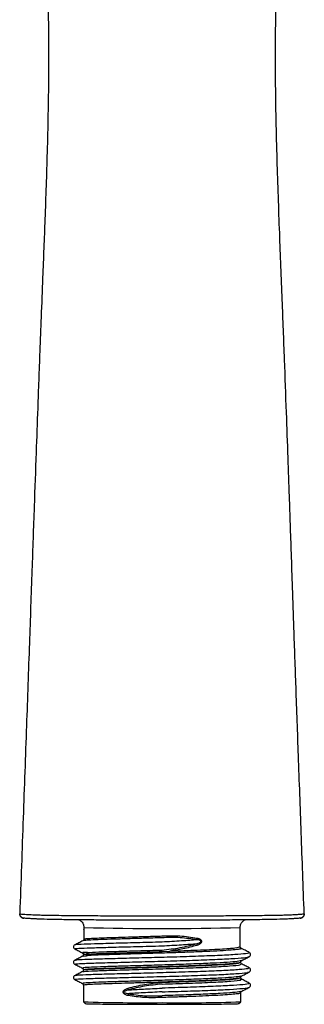
# Model space of a CAD drawing. Units: millimetres. Extents: x 110 to 276, y 89 to 206.
# Drawn here: x 128 to 144, y 89 to 147 of the extents above; entities that cross this region are included whole.
import ezdxf

# ---------------------------------------------------------------- set-up
doc = ezdxf.new("R2010")
doc.units = ezdxf.units.MM

msp = doc.modelspace()

# ---------------------------------------------------------------- linework, layer by layer
at = {"lineweight": 25}
for p, q in [((127.664, 94.31), (127.654, 94.307)), ((144.475, 94.308), (144.465, 94.311)), ((131.44, 93.505), (131.44, 92.821)), ((140.69, 92.368), (140.69, 93.505)), ((131.567, 92.025), (131.374, 92.02)), ((131.374, 92.02), (131.394, 92.001)), ((131.638, 92.025), (131.6, 92.024)), ((136.069, 92.08), (136.531, 92.109)), ((141.177, 92.026), (141.195, 92.021)), ((131.374, 91.802), (131.569, 91.832)), ((131.397, 91.794), (131.374, 91.802)), ((131.438, 91.914), (131.407, 91.903)), ((131.407, 91.897), (131.438, 91.909)), ((131.417, 91.895), (131.407, 91.897)), ((131.438, 91.914), (131.503, 91.92)), ((131.503, 91.92), (131.627, 91.929)), ((131.627, 91.929), (131.66, 91.931)), ((131.66, 91.931), (131.701, 91.933)), ((140.723, 91.444), (140.723, 91.449)), ((141.177, 91.774), (141.195, 91.778)), ((131.407, 90.996), (131.407, 90.99)), ((141.206, 91.119), (141.2, 91.114)), ((140.723, 90.536), (140.723, 90.542)), ((140.773, 90.445), (140.752, 90.467)), ((140.756, 90.616), (140.773, 90.633)), ((131.407, 90.088), (131.407, 89.105)), ((140.755, 89.708), (140.773, 89.726)), ((141.206, 89.96), (141.2, 89.964)), ((131.408, 89.105), (131.508, 89.004)), ((140.622, 89.004), (140.723, 89.105)), ((140.723, 89.105), (140.723, 89.635))]:
    msp.add_line(p, q, dxfattribs=at)
for centre, radius, start, end in [((136.065, 257.723), 164.283, 268.38694, 271.61342), ((134.844, 198.54), 109.488, 268.20116, 270.6389), ((137.39, 188.258), 99.208, 269.23478, 271.92516)]:
    msp.add_arc(centre, radius, start, end, dxfattribs=at)
for points, knots in [([(129.323, 148.407), (129.339, 146.876), (129.369, 143.877), (129.274, 139.53), (129.142, 135.575), (129.013, 132.321), (128.91, 129.711), (128.833, 127.686), (128.766, 125.894), (128.692, 123.901), (128.602, 121.41), (128.488, 118.216), (128.357, 114.46), (128.207, 110.139), (128.034, 105.254), (127.841, 99.916), (127.711, 96.206), (127.645, 94.313)], [0, 0, 0, 0, 0.087296, 0.170876, 0.244744, 0.308871, 0.352399, 0.389869, 0.421274, 0.451695, 0.500205, 0.558952, 0.627931, 0.707137, 0.796574, 0.89627, 1, 1, 1, 1]), ([(144.483, 94.314), (144.425, 95.907), (144.31, 99.028), (144.147, 103.494), (144.003, 107.534), (143.888, 110.839), (143.797, 113.478), (143.728, 115.522), (143.666, 117.325), (143.601, 119.206), (143.524, 121.414), (143.428, 124.112), (143.314, 127.23), (143.179, 130.765), (143.021, 134.709), (142.87, 139.05), (142.761, 143.675), (142.792, 146.82), (142.808, 148.407)], [0, 0, 0, 0, 0.087335, 0.171065, 0.244996, 0.309141, 0.35268, 0.390183, 0.421649, 0.452014, 0.493845, 0.543537, 0.601092, 0.66651, 0.739752, 0.820761, 0.909506, 1, 1, 1, 1]), ([(127.638, 94.316), (127.64, 94.285), (127.644, 94.221), (127.698, 94.133), (127.782, 94.069), (127.851, 94.057), (127.884, 94.051)], [0, 0, 0, 0, 0.24315, 0.501477, 0.759233, 1, 1, 1, 1]), ([(127.901, 94.05), (127.871, 94.05), (127.84, 94.056), (127.778, 94.081), (127.748, 94.1), (127.699, 94.151), (127.681, 94.181), (127.657, 94.245), (127.653, 94.277), (127.654, 94.307)], [0, 0, 0, 0, 0.25, 0.25, 0.5, 0.5, 0.75, 0.75, 1, 1, 1, 1]), ([(127.654, 94.307), (127.722, 94.302), (127.851, 94.293), (128.031, 94.28), (128.211, 94.268), (128.405, 94.258), (128.616, 94.25), (128.862, 94.242), (129.167, 94.235), (129.577, 94.228), (130.104, 94.22), (130.689, 94.214), (131.285, 94.209), (131.838, 94.205), (132.404, 94.201), (132.926, 94.199), (133.392, 94.197), (133.793, 94.196), (134.179, 94.195), (134.549, 94.194), (134.898, 94.193), (135.226, 94.192), (135.529, 94.192), (135.806, 94.192), (135.982, 94.192), (136.065, 94.192)], [0, 0, 0, 0, 0.085516, 0.162565, 0.231188, 0.291325, 0.342985, 0.386205, 0.438157, 0.494679, 0.555756, 0.621307, 0.66813, 0.713433, 0.757187, 0.799402, 0.828397, 0.855774, 0.88156, 0.905686, 0.928071, 0.948682, 0.967524, 0.98462, 1, 1, 1, 1]), ([(136.065, 93.928), (136.02, 93.928), (135.929, 93.928), (135.791, 93.928), (135.652, 93.929), (135.511, 93.929), (135.369, 93.929), (135.226, 93.929), (135.081, 93.93), (134.935, 93.93), (134.787, 93.93), (134.431, 93.931), (133.862, 93.934), (133.251, 93.937), (132.781, 93.94), (132.361, 93.943), (131.728, 93.948), (130.804, 93.957), (129.82, 93.971), (129.19, 93.985), (128.827, 93.996), (128.622, 94.005), (128.456, 94.013), (128.317, 94.022), (128.197, 94.03), (128.094, 94.037), (127.996, 94.044), (127.933, 94.048), (127.901, 94.05)], [0, 0, 0, 0, 0.008562, 0.017226, 0.026003, 0.034902, 0.043932, 0.053102, 0.062421, 0.071896, 0.081536, 0.091347, 0.142165, 0.196528, 0.221678, 0.246841, 0.292684, 0.373936, 0.488285, 0.608106, 0.659622, 0.714618, 0.76773, 0.822519, 0.874573, 0.918705, 0.958486, 1, 1, 1, 1]), ([(131.116, 93.972), (131.124, 93.969), (131.149, 93.96), (131.209, 93.929), (131.295, 93.865), (131.389, 93.748), (131.443, 93.581), (131.451, 93.44), (131.42, 93.375), (131.416, 93.367)], [0, 0, 0, 0, 0.045615, 0.140861, 0.278192, 0.479974, 0.718839, 0.965264, 1, 1, 1, 1]), ([(136.065, 94.192), (136.112, 94.192), (136.22, 94.192), (136.402, 94.192), (136.625, 94.192), (136.888, 94.192), (137.189, 94.193), (137.527, 94.193), (137.898, 94.194), (138.299, 94.195), (138.726, 94.197), (139.202, 94.199), (139.719, 94.201), (140.268, 94.205), (140.818, 94.209), (141.412, 94.214), (141.996, 94.22), (142.525, 94.227), (142.945, 94.235), (143.327, 94.244), (143.674, 94.255), (143.964, 94.27), (144.214, 94.288), (144.384, 94.301), (144.475, 94.308)], [0, 0, 0, 0, 0.008685, 0.019912, 0.033686, 0.050025, 0.068952, 0.090489, 0.114635, 0.141342, 0.170546, 0.202267, 0.242037, 0.284388, 0.329297, 0.376741, 0.440748, 0.501435, 0.558746, 0.612662, 0.690552, 0.78112, 0.884283, 1, 1, 1, 1]), ([(144.227, 94.05), (144.195, 94.048), (144.128, 94.043), (144.018, 94.036), (143.91, 94.028), (143.788, 94.02), (143.662, 94.013), (143.501, 94.004), (143.338, 93.998), (143.173, 93.992), (142.877, 93.983), (142.297, 93.971), (141.436, 93.958), (140.716, 93.951), (140.212, 93.946), (139.652, 93.942), (138.997, 93.938), (138.29, 93.934), (137.648, 93.931), (137.141, 93.93), (136.811, 93.929), (136.531, 93.929), (136.297, 93.928), (136.142, 93.928), (136.065, 93.928)], [0, 0, 0, 0, 0.0423, 0.087647, 0.142757, 0.183283, 0.238755, 0.285189, 0.338912, 0.366243, 0.393063, 0.513229, 0.628045, 0.667796, 0.708445, 0.75611, 0.801916, 0.85627, 0.907185, 0.932097, 0.955783, 0.970753, 0.985476, 1, 1, 1, 1]), ([(140.699, 93.501), (140.698, 93.541), (140.695, 93.645), (140.77, 93.793), (140.875, 93.9), (140.964, 93.953), (141.001, 93.967), (141.014, 93.972)], [0, 0, 0, 0, 0.188152, 0.490643, 0.757816, 0.912638, 1, 1, 1, 1]), ([(144.474, 94.308), (144.475, 94.278), (144.471, 94.245), (144.448, 94.182), (144.429, 94.151), (144.38, 94.1), (144.351, 94.081), (144.289, 94.056), (144.257, 94.05), (144.227, 94.05)], [0, 0, 0, 0, 0.25, 0.25, 0.5, 0.5, 0.75, 0.75, 1, 1, 1, 1]), ([(144.242, 94.05), (144.275, 94.056), (144.344, 94.068), (144.429, 94.132), (144.484, 94.221), (144.488, 94.285), (144.49, 94.316)], [0, 0, 0, 0, 0.240405, 0.497908, 0.756307, 1, 1, 1, 1]), ([(131.38, 92.719), (131.3, 92.677), (131.139, 92.593), (130.978, 92.509), (130.897, 92.468)], [0, 0, 0, 0, 0.499972, 1, 1, 1, 1]), ([(136.065, 92.638), (135.558, 92.625), (134.541, 92.597), (133.152, 92.561), (132.003, 92.53), (131.241, 92.5), (130.881, 92.48), (130.928, 92.469), (130.937, 92.466)], [0, 0, 0, 0, 0.190579, 0.381607, 0.57173, 0.763183, 0.952929, 1, 1, 1, 1]), ([(131.44, 92.822), (131.437, 92.8), (131.431, 92.756), (131.396, 92.731), (131.379, 92.718)], [0, 0, 0, 0, 0.498805, 1, 1, 1, 1]), ([(136.065, 92.894), (135.699, 92.883), (134.963, 92.861), (133.923, 92.83), (133, 92.804), (132.242, 92.778), (131.708, 92.753), (131.42, 92.735), (131.414, 92.723), (131.413, 92.719)], [0, 0, 0, 0, 0.153348, 0.308143, 0.460839, 0.615006, 0.769236, 0.921906, 1, 1, 1, 1]), ([(131.44, 92.821), (131.457, 92.828), (131.492, 92.84), (131.766, 92.86), (132.193, 92.88), (132.772, 92.901), (133.477, 92.924), (134.281, 92.948), (135.153, 92.973), (135.758, 92.992), (136.06, 93.001)], [0, 0, 0, 0, 0.125, 0.25, 0.375, 0.5, 0.625, 0.75, 0.875, 1, 1, 1, 1]), ([(136.06, 93.001), (136.421, 93.011), (137.143, 93.032), (137.801, 92.931), (138.131, 92.88)], [0, 0, 0, 0, 0.498799, 1, 1, 1, 1]), ([(138.146, 92.773), (137.813, 92.824), (137.151, 92.925), (136.426, 92.904), (136.065, 92.894)], [0, 0, 0, 0, 0.501954, 1, 1, 1, 1]), ([(138.146, 92.773), (138.009, 92.762), (137.736, 92.738), (137.221, 92.704), (136.658, 92.67), (136.262, 92.649), (136.065, 92.638)], [0, 0, 0, 0, 0.249872, 0.498706, 0.750673, 1, 1, 1, 1]), ([(138.146, 92.773), (138.142, 92.779), (138.135, 92.791), (138.129, 92.817), (138.127, 92.848), (138.13, 92.87), (138.131, 92.88)], [0, 0, 0, 0, 0.245104, 0.500001, 0.754897, 1, 1, 1, 1]), ([(138.131, 92.88), (138.17, 92.872), (138.241, 92.857), (138.32, 92.817), (138.367, 92.776), (138.392, 92.741), (138.406, 92.702), (138.406, 92.664), (138.397, 92.628), (138.37, 92.58), (138.288, 92.502), (138.196, 92.469), (138.131, 92.446)], [0, 0, 0, 0, 0.164179, 0.299338, 0.361233, 0.416416, 0.466452, 0.512311, 0.555843, 0.603286, 0.719319, 1, 1, 1, 1]), ([(138.138, 92.552), (138.186, 92.564), (138.255, 92.581), (138.326, 92.619), (138.354, 92.645), (138.364, 92.663), (138.367, 92.674), (138.368, 92.683), (138.366, 92.692), (138.36, 92.708), (138.333, 92.733), (138.261, 92.762), (138.193, 92.769), (138.146, 92.773)], [0, 0, 0, 0, 0.280867, 0.408216, 0.463796, 0.487744, 0.508929, 0.519061, 0.529258, 0.55073, 0.601467, 0.723906, 1, 1, 1, 1]), ([(130.897, 92.467), (130.879, 92.455), (130.842, 92.429), (130.818, 92.353), (130.842, 92.278), (130.879, 92.252), (130.897, 92.24)], [0, 0, 0, 0, 0.24192, 0.500003, 0.758084, 1, 1, 1, 1]), ([(130.895, 92.24), (130.976, 92.198), (131.138, 92.114), (131.3, 92.029), (131.381, 91.987)], [0, 0, 0, 0, 0.500031, 1, 1, 1, 1]), ([(130.951, 92.24), (130.932, 92.244), (130.868, 92.258), (131.235, 92.279), (132.004, 92.309), (133.152, 92.34), (134.541, 92.376), (135.558, 92.404), (136.065, 92.417)], [0, 0, 0, 0, 0.079499, 0.262789, 0.447726, 0.631379, 0.815906, 1, 1, 1, 1]), ([(141.195, 92.021), (141.211, 92.018), (141.311, 91.995), (141.061, 91.952), (140.434, 91.896), (139.393, 91.841), (138.073, 91.792), (136.581, 91.744), (135.04, 91.704), (133.594, 91.665), (132.351, 91.633), (131.451, 91.602), (130.954, 91.579), (130.952, 91.565), (130.951, 91.559)], [0, 0, 0, 0, 0.017514, 0.110512, 0.203284, 0.2965, 0.389068, 0.482467, 0.57488, 0.668399, 0.760735, 0.85428, 0.946643, 1, 1, 1, 1]), ([(131.438, 91.914), (131.437, 91.925), (131.436, 91.947), (131.422, 91.977), (131.401, 92.003), (131.383, 92.015), (131.374, 92.02)], [0, 0, 0, 0, 0.245293, 0.500003, 0.754711, 1, 1, 1, 1]), ([(131.6, 92.024), (131.595, 92.024), (131.583, 92.025), (131.572, 92.025), (131.567, 92.025)], [0, 0, 0, 0, 0.499834, 1, 1, 1, 1]), ([(131.567, 92.025), (131.575, 92.02), (131.591, 92.01), (131.609, 91.986), (131.623, 91.959), (131.626, 91.939), (131.627, 91.929)], [0, 0, 0, 0, 0.244006, 0.497305, 0.752017, 1, 1, 1, 1]), ([(131.66, 91.931), (131.658, 91.94), (131.655, 91.96), (131.642, 91.986), (131.623, 92.009), (131.608, 92.019), (131.6, 92.024)], [0, 0, 0, 0, 0.248681, 0.503379, 0.756309, 1, 1, 1, 1]), ([(131.638, 92.025), (131.839, 92.035), (132.24, 92.056), (133.316, 92.09), (134.619, 92.128), (135.583, 92.157), (136.065, 92.171)], [0, 0, 0, 0, 0.250497, 0.5009, 0.750446, 1, 1, 1, 1]), ([(131.701, 91.933), (131.699, 91.941), (131.695, 91.959), (131.683, 91.984), (131.664, 92.008), (131.647, 92.019), (131.638, 92.025)], [0, 0, 0, 0, 0.217455, 0.461076, 0.725068, 1, 1, 1, 1]), ([(140.712, 92.277), (140.729, 92.273), (140.802, 92.253), (140.672, 92.218), (140.32, 92.175), (139.716, 92.131), (138.915, 92.089), (137.957, 92.05), (136.896, 92.012), (135.788, 91.979), (134.696, 91.946), (133.679, 91.916), (132.796, 91.89), (132.077, 91.864), (131.785, 91.848), (131.64, 91.841)], [0, 0, 0, 0, 0.023676, 0.10534, 0.186093, 0.267962, 0.349181, 0.430203, 0.512153, 0.592995, 0.674458, 0.756152, 0.836898, 0.918745, 1, 1, 1, 1]), ([(131.701, 91.933), (131.899, 91.944), (132.296, 91.965), (133.358, 91.999), (134.644, 92.037), (135.594, 92.066), (136.069, 92.08)], [0, 0, 0, 0, 0.250528, 0.500921, 0.750504, 1, 1, 1, 1]), ([(136.065, 92.417), (136.261, 92.428), (136.655, 92.449), (137.215, 92.483), (137.729, 92.516), (138.002, 92.54), (138.138, 92.552)], [0, 0, 0, 0, 0.249324, 0.501305, 0.750197, 1, 1, 1, 1]), ([(136.065, 92.171), (136.427, 92.209), (137.154, 92.285), (137.809, 92.463), (138.138, 92.552)], [0, 0, 0, 0, 0.49777, 1, 1, 1, 1]), ([(138.131, 92.446), (137.859, 92.371), (137.351, 92.23), (136.791, 92.147), (136.531, 92.109)], [0, 0, 0, 0, 0.53586, 1, 1, 1, 1]), ([(138.138, 92.552), (138.135, 92.547), (138.129, 92.536), (138.124, 92.51), (138.124, 92.479), (138.129, 92.457), (138.131, 92.446)], [0, 0, 0, 0, 0.244738, 0.500007, 0.755272, 1, 1, 1, 1]), ([(140.74, 92.276), (140.726, 92.287), (140.698, 92.308), (140.693, 92.348), (140.69, 92.368)], [0, 0, 0, 0, 0.502336, 1, 1, 1, 1]), ([(141.221, 92.026), (141.14, 92.068), (140.979, 92.152), (140.819, 92.236), (140.738, 92.278)], [0, 0, 0, 0, 0.500035, 1, 1, 1, 1]), ([(141.222, 91.774), (141.243, 91.789), (141.285, 91.817), (141.313, 91.9), (141.285, 91.983), (141.243, 92.011), (141.222, 92.025)], [0, 0, 0, 0, 0.246708, 0.5, 0.753292, 1, 1, 1, 1]), ([(130.897, 91.56), (130.879, 91.548), (130.842, 91.522), (130.818, 91.446), (130.842, 91.371), (130.879, 91.345), (130.897, 91.333)], [0, 0, 0, 0, 0.241917, 0.499998, 0.758081, 1, 1, 1, 1]), ([(131.378, 91.811), (131.298, 91.769), (131.137, 91.685), (130.976, 91.601), (130.895, 91.559)], [0, 0, 0, 0, 0.499969, 1, 1, 1, 1]), ([(130.937, 91.333), (130.935, 91.34), (130.931, 91.357), (131.448, 91.381), (132.352, 91.412), (133.594, 91.444), (135.04, 91.483), (136.581, 91.523), (138.071, 91.571), (139.397, 91.62), (140.418, 91.675), (141.059, 91.726), (141.142, 91.76), (141.177, 91.774)], [0, 0, 0, 0, 0.072357, 0.167115, 0.263087, 0.357818, 0.453763, 0.548572, 0.644394, 0.739363, 0.834997, 0.930175, 1, 1, 1, 1]), ([(131.409, 91.895), (131.408, 91.884), (131.406, 91.863), (131.391, 91.832), (131.374, 91.811), (131.36, 91.802), (131.356, 91.8)], [0, 0, 0, 0, 0.284905, 0.577279, 0.869561, 1, 1, 1, 1]), ([(131.362, 92), (131.37, 91.995), (131.387, 91.984), (131.406, 91.958), (131.418, 91.93), (131.418, 91.91), (131.419, 91.902)], [0, 0, 0, 0, 0.259572, 0.525704, 0.791634, 1, 1, 1, 1]), ([(140.748, 91.543), (140.718, 91.529), (140.648, 91.498), (140.136, 91.452), (139.324, 91.401), (138.263, 91.356), (137.044, 91.31), (135.752, 91.272), (134.482, 91.234), (133.329, 91.201), (132.375, 91.171), (131.704, 91.142), (131.346, 91.119), (131.373, 91.104), (131.384, 91.098)], [0, 0, 0, 0, 0.068071, 0.155275, 0.242434, 0.329526, 0.41651, 0.503582, 0.590777, 0.677935, 0.765043, 0.852056, 0.939099, 1, 1, 1, 1]), ([(131.374, 91.802), (131.383, 91.808), (131.402, 91.819), (131.422, 91.846), (131.436, 91.876), (131.437, 91.898), (131.438, 91.909)], [0, 0, 0, 0, 0.245587, 0.499896, 0.754657, 1, 1, 1, 1]), ([(131.407, 90.99), (131.425, 90.996), (131.459, 91.009), (131.736, 91.029), (132.167, 91.049), (132.751, 91.07), (133.461, 91.092), (134.271, 91.116), (135.151, 91.142), (136.065, 91.169), (136.98, 91.199), (137.859, 91.23), (138.669, 91.262), (139.38, 91.297), (139.963, 91.332), (140.394, 91.369), (140.671, 91.406), (140.706, 91.431), (140.723, 91.444)], [0, 0, 0, 0, 0.0625, 0.125, 0.1875, 0.25, 0.3125, 0.375, 0.4375, 0.5, 0.5625, 0.625, 0.6875, 0.75, 0.8125, 0.875, 0.9375, 1, 1, 1, 1]), ([(131.569, 91.832), (131.577, 91.837), (131.592, 91.848), (131.611, 91.871), (131.623, 91.899), (131.626, 91.919), (131.627, 91.929)], [0, 0, 0, 0, 0.243972, 0.497296, 0.752037, 1, 1, 1, 1]), ([(131.569, 91.832), (131.574, 91.833), (131.585, 91.834), (131.596, 91.836), (131.602, 91.837)], [0, 0, 0, 0, 0.500162, 1, 1, 1, 1]), ([(131.602, 91.837), (131.61, 91.842), (131.625, 91.852), (131.643, 91.875), (131.656, 91.901), (131.659, 91.921), (131.66, 91.931)], [0, 0, 0, 0, 0.243656, 0.496609, 0.751336, 1, 1, 1, 1]), ([(131.64, 91.841), (131.634, 91.84), (131.622, 91.839), (131.609, 91.838), (131.602, 91.837)], [0, 0, 0, 0, 0.506172, 1, 1, 1, 1]), ([(131.64, 91.841), (131.649, 91.846), (131.665, 91.857), (131.684, 91.881), (131.696, 91.907), (131.699, 91.925), (131.701, 91.933)], [0, 0, 0, 0, 0.272417, 0.53555, 0.780085, 1, 1, 1, 1]), ([(140.723, 91.449), (140.726, 91.469), (140.731, 91.509), (140.759, 91.53), (140.773, 91.54)], [0, 0, 0, 0, 0.497825, 1, 1, 1, 1]), ([(140.773, 91.352), (140.759, 91.363), (140.731, 91.384), (140.726, 91.424), (140.723, 91.444)], [0, 0, 0, 0, 0.500623, 1, 1, 1, 1]), ([(140.735, 91.521), (140.816, 91.563), (140.978, 91.647), (141.14, 91.732), (141.221, 91.774)], [0, 0, 0, 0, 0.499965, 1, 1, 1, 1]), ([(130.913, 90.426), (130.906, 90.427), (130.819, 90.437), (131.074, 90.456), (131.695, 90.484), (132.738, 90.516), (134.058, 90.549), (135.55, 90.589), (137.09, 90.631), (138.536, 90.68), (139.78, 90.731), (140.676, 90.787), (141.163, 90.833), (141.169, 90.861), (141.171, 90.871)], [0, 0, 0, 0, 0.008367, 0.103173, 0.197748, 0.292776, 0.387144, 0.482359, 0.576568, 0.671904, 0.766036, 0.8614, 0.955558, 1, 1, 1, 1]), ([(130.897, 91.332), (130.978, 91.29), (131.133, 91.209), (131.287, 91.129), (131.361, 91.091)], [0, 0, 0, 0, 0.523834, 1, 1, 1, 1]), ([(131.38, 90.905), (131.299, 90.863), (131.139, 90.779), (130.978, 90.695), (130.897, 90.653)], [0, 0, 0, 0, 0.499965, 1, 1, 1, 1]), ([(141.2, 91.114), (141.204, 91.098), (141.212, 91.061), (140.684, 91.008), (139.778, 90.952), (138.537, 90.901), (137.09, 90.852), (135.549, 90.81), (134.059, 90.77), (132.734, 90.737), (131.709, 90.705), (131.04, 90.678), (130.954, 90.66), (130.913, 90.652)], [0, 0, 0, 0, 0.079666, 0.171969, 0.265455, 0.357733, 0.451192, 0.543545, 0.636885, 0.729394, 0.82255, 0.915264, 1, 1, 1, 1]), ([(131.346, 91.098), (131.363, 91.086), (131.398, 91.061), (131.404, 91.017), (131.407, 90.996)], [0, 0, 0, 0, 0.500697, 1, 1, 1, 1]), ([(131.407, 90.99), (131.404, 90.968), (131.398, 90.925), (131.363, 90.9), (131.346, 90.887)], [0, 0, 0, 0, 0.498585, 1, 1, 1, 1]), ([(131.407, 90.888), (131.397, 90.891), (131.354, 90.906), (131.853, 90.931), (132.854, 90.97), (134.278, 91.01), (135.905, 91.057), (137.552, 91.109), (139.026, 91.167), (140.131, 91.23), (140.775, 91.292), (140.749, 91.334), (140.737, 91.353)], [0, 0, 0, 0, 0.033311, 0.142485, 0.251669, 0.360852, 0.470011, 0.579191, 0.688354, 0.797537, 0.906707, 1, 1, 1, 1]), ([(140.739, 90.616), (140.82, 90.658), (140.982, 90.742), (141.144, 90.827), (141.225, 90.869)], [0, 0, 0, 0, 0.499968, 1, 1, 1, 1]), ([(141.221, 91.119), (141.141, 91.16), (140.987, 91.241), (140.833, 91.321), (140.76, 91.359)], [0, 0, 0, 0, 0.522677, 1, 1, 1, 1]), ([(141.223, 90.868), (141.244, 90.882), (141.286, 90.91), (141.313, 90.993), (141.286, 91.075), (141.244, 91.104), (141.223, 91.118)], [0, 0, 0, 0, 0.246616, 0.500001, 0.753386, 1, 1, 1, 1]), ([(130.897, 90.653), (130.879, 90.641), (130.842, 90.615), (130.818, 90.539), (130.842, 90.463), (130.879, 90.438), (130.897, 90.425)], [0, 0, 0, 0, 0.242272, 0.5, 0.757729, 1, 1, 1, 1]), ([(130.897, 90.425), (130.978, 90.383), (131.133, 90.302), (131.287, 90.222), (131.361, 90.183)], [0, 0, 0, 0, 0.523571, 1, 1, 1, 1]), ([(140.735, 90.634), (140.717, 90.623), (140.672, 90.595), (140.213, 90.551), (139.438, 90.5), (138.401, 90.454), (137.196, 90.409), (135.907, 90.369), (134.631, 90.332), (133.46, 90.298), (132.477, 90.268), (131.768, 90.238), (131.363, 90.214), (131.37, 90.198), (131.373, 90.191)], [0, 0, 0, 0, 0.055233, 0.142545, 0.22982, 0.317189, 0.40463, 0.491977, 0.579276, 0.666577, 0.753923, 0.841357, 0.928734, 1, 1, 1, 1]), ([(136.065, 90.156), (136.612, 90.173), (137.705, 90.207), (139.153, 90.266), (140.213, 90.33), (140.793, 90.388), (140.741, 90.428), (140.719, 90.444)], [0, 0, 0, 0, 0.211398, 0.422597, 0.633911, 0.845164, 1, 1, 1, 1]), ([(140.723, 90.542), (140.725, 90.562), (140.729, 90.594), (140.749, 90.61), (140.756, 90.616)], [0, 0, 0, 0, 0.650105, 1, 1, 1, 1]), ([(140.752, 90.467), (140.746, 90.471), (140.728, 90.487), (140.725, 90.516), (140.723, 90.536)], [0, 0, 0, 0, 0.290763, 1, 1, 1, 1]), ([(141.225, 90.21), (141.144, 90.252), (140.984, 90.335), (140.823, 90.419), (140.742, 90.461)], [0, 0, 0, 0, 0.500032, 1, 1, 1, 1]), ([(131.346, 90.191), (131.363, 90.179), (131.398, 90.154), (131.404, 90.11), (131.407, 90.088)], [0, 0, 0, 0, 0.501398, 1, 1, 1, 1]), ([(134.053, 89.479), (133.993, 89.492), (133.903, 89.513), (133.811, 89.578), (133.778, 89.628), (133.768, 89.662), (133.767, 89.687), (133.771, 89.712), (133.782, 89.744), (133.816, 89.794), (133.905, 89.864), (133.994, 89.893), (134.053, 89.913)], [0, 0, 0, 0, 0.245467, 0.370658, 0.438037, 0.468317, 0.498246, 0.527115, 0.557298, 0.625783, 0.751103, 1, 1, 1, 1]), ([(134.039, 89.584), (133.99, 89.59), (133.919, 89.597), (133.844, 89.627), (133.815, 89.652), (133.807, 89.668), (133.806, 89.677), (133.806, 89.687), (133.809, 89.699), (133.82, 89.716), (133.85, 89.742), (133.925, 89.779), (133.997, 89.795), (134.046, 89.806)], [0, 0, 0, 0, 0.27411, 0.397836, 0.449094, 0.470717, 0.480858, 0.490926, 0.512256, 0.536436, 0.592013, 0.719774, 1, 1, 1, 1]), ([(136.065, 89.696), (135.875, 89.686), (135.493, 89.666), (134.948, 89.637), (134.446, 89.61), (134.174, 89.593), (134.039, 89.584)], [0, 0, 0, 0, 0.249494, 0.500875, 0.750664, 1, 1, 1, 1]), ([(136.065, 90.155), (135.714, 90.12), (135.009, 90.05), (134.368, 89.887), (134.046, 89.806)], [0, 0, 0, 0, 0.497731, 1, 1, 1, 1]), ([(134.046, 89.806), (134.182, 89.814), (134.453, 89.832), (134.953, 89.859), (135.496, 89.888), (135.876, 89.907), (136.065, 89.917)], [0, 0, 0, 0, 0.249291, 0.499106, 0.75051, 1, 1, 1, 1]), ([(134.046, 89.806), (134.05, 89.811), (134.056, 89.822), (134.06, 89.849), (134.06, 89.88), (134.055, 89.902), (134.053, 89.913)], [0, 0, 0, 0, 0.244769, 0.500005, 0.755238, 1, 1, 1, 1]), ([(134.053, 89.913), (134.372, 89.995), (135.008, 90.158), (135.71, 90.228), (136.06, 90.263)], [0, 0, 0, 0, 0.501238, 1, 1, 1, 1]), ([(141.171, 90.208), (141.197, 90.197), (141.269, 90.167), (140.898, 90.12), (140.125, 90.063), (138.979, 90.011), (137.589, 89.961), (136.573, 89.932), (136.065, 89.917)], [0, 0, 0, 0, 0.096967, 0.276778, 0.458207, 0.638374, 0.8194, 1, 1, 1, 1]), ([(136.065, 89.696), (136.573, 89.711), (137.589, 89.74), (138.978, 89.79), (140.13, 89.842), (140.882, 89.899), (141.24, 89.938), (141.208, 89.958), (141.206, 89.96)], [0, 0, 0, 0, 0.196986, 0.394437, 0.590951, 0.788841, 0.984967, 1, 1, 1, 1]), ([(140.736, 89.73), (140.728, 89.72), (140.705, 89.692), (140.287, 89.65), (139.547, 89.598), (138.536, 89.552), (137.348, 89.507), (136.493, 89.48), (136.065, 89.467)], [0, 0, 0, 0, 0.099657, 0.279883, 0.460112, 0.640065, 0.819948, 1, 1, 1, 1]), ([(140.723, 89.635), (140.725, 89.655), (140.728, 89.686), (140.748, 89.702), (140.755, 89.708)], [0, 0, 0, 0, 0.665914, 1, 1, 1, 1]), ([(140.736, 89.707), (140.817, 89.749), (140.979, 89.833), (141.141, 89.918), (141.221, 89.96)], [0, 0, 0, 0, 0.499973, 1, 1, 1, 1]), ([(141.223, 89.961), (141.244, 89.975), (141.286, 90.003), (141.313, 90.086), (141.286, 90.168), (141.244, 90.197), (141.223, 90.211)], [0, 0, 0, 0, 0.246614, 0.499999, 0.753384, 1, 1, 1, 1]), ([(134.039, 89.584), (134.364, 89.535), (135.011, 89.436), (135.715, 89.457), (136.065, 89.467)], [0, 0, 0, 0, 0.501953, 1, 1, 1, 1]), ([(134.039, 89.584), (134.042, 89.579), (134.049, 89.568), (134.055, 89.542), (134.057, 89.511), (134.055, 89.489), (134.053, 89.479)], [0, 0, 0, 0, 0.245121, 0.5, 0.754879, 1, 1, 1, 1]), ([(136.07, 89.361), (135.72, 89.351), (135.019, 89.331), (134.376, 89.429), (134.053, 89.479)], [0, 0, 0, 0, 0.498717, 1, 1, 1, 1]), ([(140.723, 89.635), (140.706, 89.622), (140.671, 89.597), (140.394, 89.56), (139.964, 89.524), (139.381, 89.488), (138.672, 89.454), (137.862, 89.421), (136.984, 89.39), (136.374, 89.371), (136.07, 89.361)], [0, 0, 0, 0, 0.125, 0.25, 0.375, 0.5, 0.625, 0.75, 0.875, 1, 1, 1, 1])]:
    msp.add_open_spline(points, degree=3, knots=knots, dxfattribs=at)
for points in [[(136.531, 92.109), (137.09, 92.128), (138.206, 92.165), (139.566, 92.229), (140.508, 92.297), (140.629, 92.344), (140.69, 92.368)], [(140.723, 91.449), (140.706, 91.437), (140.671, 91.411), (140.394, 91.374), (139.963, 91.338), (139.38, 91.302), (138.669, 91.268), (137.859, 91.235), (136.98, 91.204), (136.065, 91.175), (135.151, 91.147), (134.271, 91.122), (133.461, 91.098), (132.751, 91.075), (132.167, 91.054), (131.736, 91.034), (131.459, 91.015), (131.425, 91.002), (131.407, 90.996)], [(140.723, 90.542), (140.706, 90.529), (140.671, 90.504), (140.394, 90.467), (139.963, 90.431), (139.38, 90.395), (138.67, 90.361), (137.859, 90.328), (136.98, 90.297), (136.065, 90.268), (135.151, 90.24), (134.271, 90.215), (133.461, 90.191), (132.751, 90.168), (132.167, 90.147), (131.736, 90.127), (131.459, 90.107), (131.425, 90.095), (131.407, 90.088)], [(136.06, 90.263), (136.365, 90.272), (136.976, 90.291), (137.856, 90.323), (138.667, 90.355), (139.378, 90.39), (139.962, 90.425), (140.393, 90.462), (140.671, 90.499), (140.706, 90.524), (140.723, 90.536)], [(131.507, 89.005), (131.524, 89.002), (131.558, 88.996), (131.829, 88.988), (132.25, 88.98), (132.822, 88.973), (133.517, 88.967), (134.31, 88.962), (135.17, 88.96), (136.065, 88.959), (136.96, 88.96), (137.821, 88.962), (138.614, 88.967), (139.309, 88.973), (139.88, 88.98), (140.301, 88.988), (140.572, 88.996), (140.606, 89.002), (140.623, 89.005)]]:
    msp.add_open_spline(points, degree=3, dxfattribs=at)

doc.saveas('drawing.dxf')
